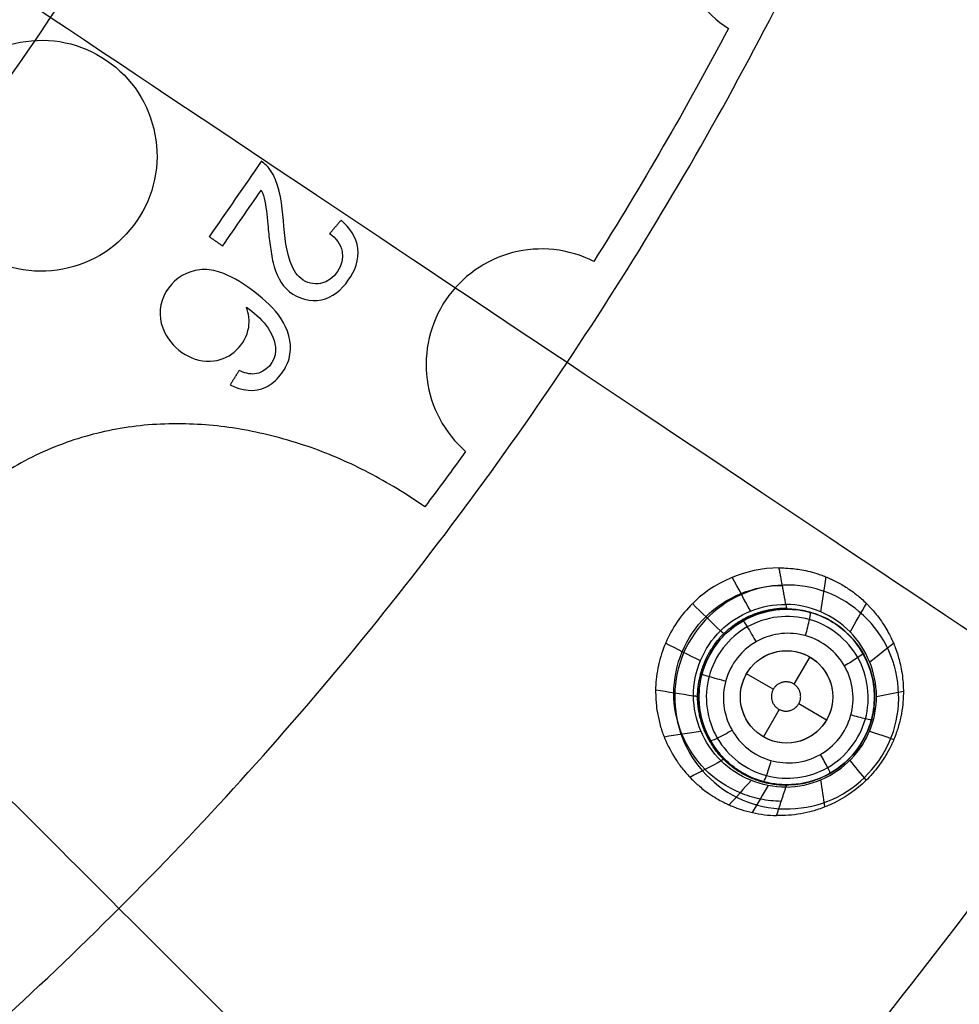
# Model space of a CAD drawing. Units: millimetres. Extents: x -51 to 465, y -125 to 125.
# Drawn here: x 393 to 413, y -57 to -36 of the extents above; entities that cross this region are included whole.
import ezdxf

# ---------------------------------------------------------------- set-up
doc = ezdxf.new("R2010")
doc.units = ezdxf.units.MM
doc.layers.add('Default', color=18, linetype='Continuous', true_color=0x000000)

# ---------------------------------------------------------------- blocks, each defined once
blk = doc.blocks.new('id109')
at = {"layer": 'Default', "color": 252, "true_color": 0x909090}
for p, q in [((408.921, -48.74, 619.294), (408.921, -48.74, 618.167)), ((410.05, -49.665, 617.991), (409.709, -50.256, 617.991)), ((409.262, -50.365, 617.991), (408.684, -50.031, 617.991)), ((411.344, -49.902, 619.632), (411.344, -49.902, 618.327)), ((410.416, -51.031, 617.991), (409.812, -50.682, 617.991)), ((409.392, -50.803, 617.991), (409.05, -51.397, 617.991)), ((407.76, -51.163, 619.353), (407.76, -51.163, 618.195)), ((410.183, -52.325, 619.694), (410.183, -52.325, 618.358))]:
    blk.add_line(p, q, dxfattribs=at)
at = {"layer": 'Default', "color": 253, "true_color": 0xb4b4b4}
blk.add_circle((340, 0, 644.959), 110.506, dxfattribs=at)
at = {"layer": 'Default', "color": 252, "true_color": 0x909090, "extrusion": (0, 0, -1)}
blk.add_circle((-409.552, -50.533, -618.945), 1.9, dxfattribs=at)
at = {"layer": 'Default', "color": 252, "true_color": 0x909090}
blk.add_circle((409.55, -50.531, 617.991), 1, dxfattribs=at)
at = {"layer": 'Default', "color": 253, "true_color": 0xb4b4b4}
blk.add_arc((340, 0, 646.414), 119.175, 180, 360, dxfattribs=at)
at = {"layer": 'Default', "color": 252, "true_color": 0x909090, "extrusion": (-0.00224, 0.001293, -0.999997)}
for start, end in [(207.84042, 209.99989), (209.99995, 212.15941)]:
    blk.add_arc((-338.587, 0.816, -630.407), 77.232, start, end, dxfattribs=at)
at = {"layer": 'Default', "color": 252, "true_color": 0x909090, "extrusion": (-0.822721, 0.568442, -0.001777)}
blk.add_arc((-193.271, 2574.024, -350.851), 1945.472, 269.96941, 270.027813, dxfattribs=at)
at = {"layer": 'Default', "color": 252, "true_color": 0x909090, "extrusion": (0.822722, -0.568443, -3.76263e-06)}
blk.add_arc((193.271, 2574.544, 350.084), 1945.355, 269.972186, 270.015518, dxfattribs=at)
at = {"layer": 'Default', "color": 252, "true_color": 0x909090, "extrusion": (6.34612e-06, -4.77285e-06, -1)}
blk.add_arc((-340.016, -0.012, -629.445), 77.215, 215.84055, 216.945, dxfattribs=at)
at = {"layer": 'Default', "color": 252, "true_color": 0x909090, "extrusion": (0.99862, 0.003436, 0.052407)}
blk.add_arc((-55.841, 597.331, 441.287), 2, 360, 12.8339, dxfattribs=at)
at = {"layer": 'Default', "color": 252, "true_color": 0x909090}
for points, knots in [([(410.466, -31.608, 629.448), (409.891, -31.412, 629.424), (408.611, -31.457, 629.379), (407.204, -32.778, 629.352), (407.03, -34.702, 629.379), (407.781, -35.736, 629.424), (408.291, -36.067, 629.448)], [-7.639495, -7.639495, -7.639495, -7.639495, -5.729609, -3.819723, -1.909837, 0, 0, 0, 0]), ([(398.332, -40.369, 629.209), (398.338, -40.433, 629.21), (398.345, -40.498, 629.212), (398.359, -40.626, 629.215), (398.367, -40.691, 629.216), (398.393, -40.883, 629.221), (398.412, -41.011, 629.224), (398.443, -41.136, 629.228)], [-0.7765199, -0.7765199, -0.7765199, -0.7765199, -0.5822376, -0.5822376, -0.3879457, -0.3879457, 0, 0, 0, 0]), ([(405.381, -41.108, 629.448), (404.839, -40.833, 629.424), (403.565, -40.699, 629.379), (401.988, -41.812, 629.352), (401.548, -43.693, 629.379), (402.148, -44.821, 629.424), (402.607, -45.221, 629.448)], [-7.639469, -7.639469, -7.639469, -7.639469, -5.729639, -3.819759, -1.90988, 0, 0, 0, 0]), ([(397.512, -43.779, 629.258), (397.749, -43.911, 629.268), (398.198, -43.958, 629.282), (398.615, -43.582, 629.286), (398.887, -43.1, 629.284), (398.739, -42.384, 629.264), (398.135, -41.824, 629.233), (397.587, -41.436, 629.209), (397.064, -41.261, 629.19), (396.514, -41.316, 629.175), (395.963, -41.811, 629.169), (395.971, -42.398, 629.182), (396.093, -42.642, 629.191)], [-6.771929, -6.771929, -6.771929, -6.771929, -5.925438, -5.502192, -5.078946, -4.232455, -3.385964, -2.539473, -2.116228, -1.692982, -0.846491, 0, 0, 0, 0]), ([(401.723, -46.419, 629.448), (401.325, -46.139, 629.429), (400.507, -45.646, 629.391), (399.295, -45.112, 629.342), (397.883, -44.728, 629.29), (396.797, -44.611, 629.256), (395.824, -44.628, 629.228), (394.9, -44.741, 629.204), (394.026, -44.978, 629.185), (393.135, -45.374, 629.17), (392.344, -45.841, 629.159), (391.478, -46.588, 629.154), (390.814, -47.522, 629.159), (390.422, -48.354, 629.169), (390.112, -49.28, 629.185), (389.958, -50.176, 629.204), (389.933, -51.108, 629.227), (390.009, -52.077, 629.255), (390.231, -53.151, 629.29), (390.754, -54.526, 629.341), (391.408, -55.689, 629.391), (391.982, -56.457, 629.429), (392.3, -56.826, 629.448)], [-22.381851, -22.381851, -22.381851, -22.381851, -20.982986, -19.58412, -18.185254, -16.786389, -16.086956, -15.387523, -13.988657, -13.289224, -12.589791, -11.190926, -9.79206, -9.092627, -8.393194, -6.994329, -6.294896, -5.595463, -4.196597, -2.797731, -1.398866, 0, 0, 0, 0]), ([(409.388, -47.739, 622.333), (408.658, -47.741, 622.264), (407.778, -48.133, 622.212), (407.133, -48.954, 622.207), (406.897, -49.416, 622.215), (406.775, -49.819, 622.23), (406.726, -50.161, 622.247), (406.71, -50.38, 622.26), (406.732, -50.742, 622.287), (406.758, -50.902, 622.304), (406.82, -51.182, 622.336), (406.935, -51.503, 622.368), (407.099, -51.817, 622.404), (407.297, -52.094, 622.444), (407.483, -52.301, 622.479), (407.599, -52.411, 622.501), (407.747, -52.533, 622.53), (407.858, -52.617, 622.552), (408.047, -52.738, 622.587), (408.172, -52.805, 622.609), (408.279, -52.857, 622.627), (408.3, -52.867, 622.631), (408.447, -52.927, 622.652), (408.602, -52.981, 622.674), (408.9, -53.064, 622.716), (409.158, -53.095, 622.751), (409.332, -53.099, 622.774)], [-8.471254, -8.471254, -8.471254, -8.471254, -6.353441, -5.823987, -5.294534, -4.765081, -4.500354, -4.235627, -3.9709, -3.706174, -3.441447, -3.17672, -2.647267, -2.38254, -2.117814, -1.853087, -1.720724, -1.58836, -1.455997, -1.323633, -1.19127, -1.058907, -0.926543, -0.79418, -0.529453, 0, 0, 0, 0]), ([(409.388, -47.739, 622.333), (409.403, -47.739, 622.335), (409.469, -47.739, 622.342), (409.678, -47.749, 622.366), (409.939, -47.788, 622.398), (410.17, -47.851, 622.429), (410.304, -47.896, 622.447), (410.433, -47.947, 622.465), (410.476, -47.965, 622.471), (410.562, -48.004, 622.484), (410.696, -48.072, 622.504), (410.887, -48.185, 622.533), (411.066, -48.319, 622.562), (411.194, -48.429, 622.584), (411.306, -48.538, 622.604), (411.336, -48.569, 622.61), (411.419, -48.659, 622.629), (411.512, -48.771, 622.652), (411.671, -48.99, 622.695), (411.775, -49.18, 622.73), (411.84, -49.316, 622.753), (411.882, -49.416, 622.768), (411.877, -49.404, 622.766), (411.906, -49.478, 622.777), (411.961, -49.631, 622.797), (412.031, -49.896, 622.83), (412.064, -50.149, 622.859), (412.075, -50.299, 622.875), (412.077, -50.451, 622.891), (412.075, -50.494, 622.896), (412.071, -50.59, 622.905), (412.059, -50.74, 622.92), (412.025, -50.961, 622.941), (411.967, -51.181, 622.961), (411.914, -51.339, 622.975), (411.851, -51.497, 622.988), (411.851, -51.496, 622.987), (411.808, -51.59, 622.991), (411.728, -51.746, 622.992), (411.563, -52.013, 622.99), (411.159, -52.48, 622.975), (410.741, -52.746, 622.948), (410.516, -52.856, 622.93), (410.409, -52.901, 622.921), (410.388, -52.91, 622.919), (410.235, -52.966, 622.901), (410.075, -53.015, 622.882), (409.767, -53.085, 622.841), (409.506, -53.104, 622.803), (409.332, -53.099, 622.774)], [0, 0, 0, 0, 0.268383, 0.536767, 0.80515, 0.939342, 1.006438, 1.073533, 1.140629, 1.207725, 1.341917, 1.6103, 1.878684, 2.012875, 2.147067, 2.281259, 2.41545, 2.549642, 2.683834, 2.952217, 3.086409, 3.2206, 3.354792, 3.488984, 3.757367, 4.02575, 4.159942, 4.227038, 4.294134, 4.36123, 4.428325, 4.562517, 4.830901, 5.099284, 5.233476, 5.367667, 5.501859, 5.636051, 5.904434, 6.172817, 6.441201, 6.977967, 7.246351, 7.380542, 7.514734, 7.648926, 7.783117, 8.051501, 8.588268, 8.588268, 8.588268, 8.588268]), ([(409.434, -52.791, 621.427), (409.281, -52.79, 621.416), (408.976, -52.757, 621.393), (408.391, -52.575, 621.342), (407.744, -52.143, 621.277), (407.231, -51.363, 621.207), (407.048, -50.446, 621.155), (407.238, -49.53, 621.126), (407.758, -48.751, 621.124), (408.542, -48.239, 621.148), (409.153, -48.119, 621.18), (409.459, -48.12, 621.199)], [0.0103909, 0.0103909, 0.0103909, 0.0103909, 0.0716291, 0.1328673, 0.2553436, 0.37782, 0.5002964, 0.6227728, 0.7452491, 0.8677255, 0.9902019, 0.9902019, 0.9902019, 0.9902019]), ([(409.536, -52.483, 620.08), (409.013, -52.486, 620.061), (407.979, -52.065, 620.013), (407.318, -50.508, 619.96), (407.965, -48.943, 619.948), (409.016, -48.522, 619.968), (409.534, -48.529, 619.983)], [0, 0, 0, 0, 1.669188, 3.338377, 5.007565, 6.676752, 6.676752, 6.676752, 6.676752]), ([(408.61, -48.882, 618.157), (408.51, -48.939, 618.155), (408.228, -49.137, 618.149), (407.848, -49.597, 618.147), (407.659, -50.171, 618.157), (407.645, -50.659, 618.173), (407.687, -50.927, 618.183), (407.744, -51.12, 618.193), (407.779, -51.217, 618.197), (407.825, -51.332, 618.204), (407.951, -51.577, 618.219), (408.2, -51.894, 618.242), (408.541, -52.159, 618.268), (408.853, -52.304, 618.289), (409.127, -52.394, 618.306), (409.466, -52.444, 618.325), (409.832, -52.421, 618.343), (410.19, -52.34, 618.359), (410.701, -52.095, 618.376), (411.152, -51.624, 618.38), (411.383, -51.12, 618.374), (411.456, -50.684, 618.362), (411.454, -50.4, 618.351), (411.42, -50.175, 618.341), (411.387, -50.028, 618.334), (411.277, -49.682, 618.315), (410.995, -49.233, 618.284), (410.507, -48.872, 618.247), (410.169, -48.725, 618.226), (409.858, -48.649, 618.208), (409.657, -48.634, 618.198), (409.539, -48.632, 618.192), (409.405, -48.636, 618.186), (409.201, -48.659, 618.177), (409.03, -48.702, 618.17), (408.921, -48.74, 618.167)], [0.356449, 0.356449, 0.356449, 0.356449, 0.715235, 1.43047, 2.145706, 2.503323, 2.860941, 2.959286, 3.057631, 3.25432, 3.6477, 4.041079, 4.434459, 4.623102, 4.811745, 5.189032, 5.566318, 5.943605, 6.600873, 7.25814, 7.915408, 8.244042, 8.572676, 8.748708, 8.924741, 9.276806, 9.980936, 10.317741, 10.654546, 10.991351, 11.328155, 11.417894, 11.507633, 11.687111, 12.046067, 12.046067, 12.046067, 12.046067]), ([(409.559, -52.433, 619.637), (409.526, -52.433, 619.633), (409.414, -52.432, 619.62), (409.112, -52.394, 619.583), (408.756, -52.271, 619.536), (408.453, -52.094, 619.492), (408.189, -51.866, 619.448), (408.068, -51.723, 619.425), (407.898, -51.488, 619.391), (407.759, -51.198, 619.355), (407.669, -50.844, 619.32), (407.642, -50.551, 619.296), (407.674, -50.169, 619.273), (407.814, -49.703, 619.255), (408.174, -49.138, 619.252), (408.648, -48.841, 619.275), (408.922, -48.744, 619.294)], [-6.105587, -6.105587, -6.105587, -6.105587, -5.723988, -5.342389, -4.96079, -4.76999, -4.57919, -4.388391, -4.197591, -3.815992, -3.434393, -3.052794, -2.671194, -2.289595, -1.526397, -0.654836, -0.654836, -0.654836, -0.654836]), ([(409.565, -48.633, 619.349), (409.696, -48.633, 619.362), (409.988, -48.656, 619.395), (410.494, -48.857, 619.462), (411.069, -49.3, 619.554), (411.326, -49.78, 619.618), (411.438, -50.244, 619.668), (411.461, -50.51, 619.692), (411.432, -50.888, 619.718), (411.298, -51.345, 619.738), (410.833, -52.09, 619.743), (410.082, -52.431, 619.693), (409.559, -52.433, 619.637)], [0, 0, 0, 0, 0.761331, 1.141997, 1.522663, 2.283994, 2.66466, 3.045326, 3.425991, 3.806657, 4.567989, 6.090651, 6.090651, 6.090651, 6.090651]), ([(408.889, -49.339, 617.658), (408.794, -49.394, 617.655), (408.555, -49.569, 617.648), (408.273, -49.965, 617.648), (408.147, -50.513, 617.665), (408.241, -51.065, 617.697), (408.538, -51.54, 617.739), (408.993, -51.866, 617.785), (409.539, -51.994, 617.829), (410.093, -51.904, 617.864), (410.571, -51.607, 617.883), (410.898, -51.15, 617.882), (411.024, -50.602, 617.863), (410.931, -50.049, 617.828), (410.634, -49.574, 617.784), (410.18, -49.249, 617.737), (409.644, -49.122, 617.696), (409.284, -49.176, 617.676), (409.119, -49.234, 617.668)], [-8.73232, -8.73232, -8.73232, -8.73232, -8.397643, -7.835829, -7.274015, -6.712201, -6.150386, -5.588572, -5.026758, -4.464944, -3.90313, -3.341316, -2.779502, -2.217688, -1.655877, -1.094133, -0.533723, 0, 0, 0, 0])]:
    blk.add_open_spline(points, degree=3, knots=knots, dxfattribs=at)
for points, degree in [([(395.901, -39.213, 629.114), (396.004, -38.568, 629.103), (395.673, -37.193, 629.067), (393.868, -36.085, 628.995), (391.804, -36.578, 628.948), (390.695, -38.389, 628.954), (391.19, -40.447, 629.009), (392.995, -41.556, 629.08), (395.058, -41.065, 629.127), (395.798, -39.859, 629.124), (395.901, -39.213, 629.114)], 3), ([(398.373, -39.121, 629.184), (398.324, -39.05, 629.181), (398.26, -38.988, 629.178), (398.187, -38.941, 629.175)], 3), ([(398.81, -41.108, 629.238), (398.698, -40.782, 629.228), (398.673, -40.1, 629.213), (398.57, -39.405, 629.196), (398.373, -39.121, 629.184)], 3), ([(398.263, -39.804, 629.195), (398.302, -39.99, 629.2), (398.314, -40.18, 629.204), (398.332, -40.369, 629.209)], 3), ([(399.912, -40.217, 629.253), (399.788, -40.362, 629.253), (399.665, -40.506, 629.252)], 2), ([(400.277, -40.825, 629.277), (400.249, -40.582, 629.271), (400.098, -40.373, 629.262), (399.912, -40.217, 629.253)], 3), ([(397.06, -40.572, 629.175), (397.205, -40.673, 629.181), (397.351, -40.773, 629.188)], 2), ([(399.665, -40.506, 629.252), (399.797, -40.6, 629.258), (399.907, -40.731, 629.264), (399.937, -40.891, 629.268)], 3), ([(398.443, -41.136, 629.228), (398.501, -41.375, 629.235), (398.715, -41.845, 629.251), (399.519, -42.058, 629.28), (400.125, -41.551, 629.288), (400.305, -41.072, 629.283), (400.277, -40.825, 629.277)], 3), ([(399.937, -40.891, 629.268), (399.991, -41.193, 629.276), (399.771, -41.52, 629.276), (399.47, -41.583, 629.269)], 3), ([(399.47, -41.583, 629.269), (399.322, -41.612, 629.265), (399.007, -41.53, 629.253), (398.859, -41.25, 629.243), (398.81, -41.108, 629.238)], 3), ([(397.865, -42.097, 629.231), (398.021, -42.214, 629.238), (398.324, -42.463, 629.253), (398.495, -42.837, 629.266), (398.494, -43.034, 629.271)], 3), ([(397.16, -43.262, 629.236), (397.534, -43.215, 629.246), (397.85, -42.909, 629.248), (397.913, -42.537, 629.242)], 3), ([(396.093, -42.642, 629.191), (396.292, -43.036, 629.206), (396.721, -43.317, 629.224), (397.16, -43.262, 629.236)], 3), ([(398.494, -43.034, 629.271), (398.494, -43.284, 629.276), (398.291, -43.513, 629.275), (398.043, -43.543, 629.268)], 3), ([(397.707, -43.467, 629.257), (397.609, -43.623, 629.257), (397.512, -43.779, 629.258)], 2), ([(398.043, -43.543, 629.268), (397.927, -43.556, 629.265), (397.813, -43.514, 629.261), (397.707, -43.467, 629.257)], 3), ([(409.534, -48.529, 619.983), (409.461, -48.134, 621.158), (409.388, -47.739, 622.333)], 2), ([(410.292, -48.693, 620.003), (410.33, -48.44, 620.823), (410.367, -48.188, 621.642), (410.405, -47.936, 622.461)], 3), ([(408.769, -48.672, 619.964), (408.637, -48.429, 620.727), (408.506, -48.186, 621.49), (408.374, -47.943, 622.253)], 3), ([(408.118, -49.101, 619.954), (407.915, -48.905, 620.707), (407.713, -48.709, 621.46), (407.511, -48.513, 622.213)], 3), ([(409.536, -52.483, 620.08), (410.071, -52.479, 620.1), (411.103, -52.011, 620.13), (411.697, -50.516, 620.109), (411.075, -48.977, 620.035), (410.054, -48.538, 619.991), (409.534, -48.529, 619.983)], 3), ([(410.928, -49.129, 620.035), (411.044, -48.922, 620.89), (411.159, -48.714, 621.744), (411.275, -48.507, 622.598)], 3), ([(408.7, -49.017, 617.79), (409.101, -48.789, 617.803), (410.093, -48.673, 617.854), (411.254, -49.591, 617.965), (411.435, -51.055, 618.046), (410.532, -52.222, 618.042), (409.068, -52.417, 617.957), (407.887, -51.52, 617.846), (407.684, -50.038, 617.774), (408.298, -49.244, 617.776), (408.7, -49.017, 617.79)], 3), ([(408.921, -48.74, 618.167), (408.813, -48.778, 618.163), (408.709, -48.826, 618.16), (408.61, -48.882, 618.157)], 3), ([(408.922, -48.744, 619.294), (409.129, -48.67, 619.309), (409.347, -48.631, 619.327), (409.565, -48.633, 619.349)], 3), ([(407.684, -49.75, 619.955), (407.433, -49.624, 620.709), (407.183, -49.497, 621.462), (406.932, -49.371, 622.215)], 3), ([(409.119, -49.234, 617.668), (409.039, -49.262, 617.664), (408.962, -49.297, 617.661), (408.889, -49.339, 617.658)], 3), ([(411.349, -49.771, 620.071), (411.52, -49.638, 620.968), (411.692, -49.504, 621.864), (411.863, -49.371, 622.761)], 3), ([(410.256, -51.239, 617.841), (410.441, -51.054, 617.844), (410.658, -50.529, 617.833), (410.333, -49.747, 617.771), (409.551, -49.423, 617.704), (408.767, -49.746, 617.669), (408.441, -50.532, 617.684), (408.767, -51.314, 617.742), (409.547, -51.639, 617.811), (410.071, -51.424, 617.837), (410.256, -51.239, 617.841)], 3), ([(407.536, -50.516, 619.967), (407.263, -50.471, 620.732), (406.99, -50.427, 621.496), (406.717, -50.382, 622.261)], 3), ([(411.494, -50.522, 620.101), (411.688, -50.483, 621.029), (411.882, -50.445, 621.958), (412.076, -50.406, 622.886)], 3), ([(407.696, -51.278, 619.988), (407.431, -51.318, 620.778), (407.166, -51.359, 621.568), (406.901, -51.399, 622.358)], 3), ([(411.343, -51.27, 620.119), (411.519, -51.331, 621.074), (411.694, -51.391, 622.029), (411.87, -51.451, 622.984)], 3), ([(408.134, -51.917, 620.017), (407.91, -52.036, 620.836), (407.685, -52.154, 621.655), (407.46, -52.272, 622.474)], 3), ([(410.919, -51.904, 620.121), (411.036, -52.049, 621.073), (411.152, -52.193, 622.026), (411.268, -52.337, 622.978)], 3), ([(408.781, -52.339, 620.049), (408.624, -52.516, 620.91), (408.467, -52.693, 621.771), (408.309, -52.87, 622.632)], 3), ([(410.285, -52.33, 620.106), (410.314, -52.525, 621.043), (410.343, -52.72, 621.98), (410.372, -52.916, 622.917)], 3), ([(409.152, -52.448, 620.065), (409.037, -52.643, 620.945), (408.923, -52.839, 621.824), (408.808, -53.034, 622.703)], 3), ([(409.332, -53.099, 622.774), (409.434, -52.791, 621.427), (409.536, -52.483, 620.08)], 2)]:
    blk.add_open_spline(points, degree=degree, dxfattribs=at)
at = {"layer": 'Default', "color": 252, "true_color": 0x909090, "extrusion": (0.029334, -0.020567, -0.999358)}
blk.add_open_spline([(398.187, -39.563, 629.188), (398.221, -39.641, 629.19), (398.246, -39.721, 629.193), (398.263, -39.804, 629.195)], degree=3, dxfattribs=at)
at = {"layer": 'Default', "color": 252, "true_color": 0x909090, "extrusion": (0.02931, -0.021785, -0.999333)}
blk.add_open_spline([(397.913, -42.537, 629.242), (397.935, -42.389, 629.24), (397.919, -42.237, 629.236), (397.865, -42.097, 629.231)], degree=3, dxfattribs=at)
at = {"layer": 'Default', "color": 252, "true_color": 0x909090, "extrusion": (0.998769, -0.006562, 0.049161)}
blk.add_open_spline([(409.534, -48.529, 619.983), (409.544, -48.597, 619.78), (409.554, -48.633, 619.563), (409.565, -48.633, 619.349)], degree=3, dxfattribs=at)
at = {"layer": 'Default', "color": 252, "true_color": 0x909090}
for points, weights, degree, knots in [([(409.547, -52.445, 619.859), (409.036, -52.446, 619.822), (408.54, -52.238, 619.777), (407.826, -51.52, 619.694), (407.622, -51.017, 619.657), (407.625, -50.019, 619.612), (407.836, -49.515, 619.602), (408.542, -48.813, 619.615), (409.047, -48.605, 619.636), (409.549, -48.607, 619.669)], [0.99686751523, 0.996408226867, 0.995660984974, 0.994068140205, 0.993239531871, 0.992120910628, 0.991859175902, 0.992173553179, 0.99280895799, 0.99348615879], 3, [0, 0, 0, 0, 0.25, 0.25, 0.5, 0.5, 0.75, 0.75, 0.9999999, 0.9999999, 0.9999999, 0.9999999]), ([(409.281, -50.336, 617.991), (409.467, -50.08, 617.991), (409.724, -50.266, 617.991), (409.98, -50.452, 617.991), (409.794, -50.708, 617.991), (409.608, -50.965, 617.991), (409.352, -50.778, 617.991), (409.095, -50.592, 617.991), (409.281, -50.336, 617.991)], [1, 0.707106781187, 1, 0.707106781187, 1, 0.707106781187, 1, 0.707106781187, 1], 2, [-2.53461, -2.53461, -2.53461, -1.900957, -1.900957, -1.267305, -1.267305, -0.633652, -0.633652, 0, 0, 0])]:
    blk.add_rational_spline(points, weights, degree=degree, knots=knots, dxfattribs=at)
at = {"layer": 'Default', "color": 252, "true_color": 0x909090, "extrusion": (-0.961878, 0.262856, -0.075479)}
blk.add_open_spline([(410.053, -48.7, 618.219), (410.063, -48.699, 618.101), (410.054, -48.811, 617.815), (409.985, -49.092, 617.714), (409.954, -49.205, 617.72)], degree=3, knots=[-0.000461, -0.000461, -0.000461, -0.000461, 0.503155, 1.000254, 1.000254, 1.000254, 1.000254], dxfattribs=at)
at = {"layer": 'Default', "color": 252, "true_color": 0x909090, "extrusion": (-0.867971, -0.495592, -0.031854)}
blk.add_open_spline([(408.61, -48.883, 618.157), (408.611, -48.877, 618.036), (408.678, -48.974, 617.741), (408.83, -49.235, 617.647), (408.889, -49.339, 617.658)], degree=3, knots=[-0.000299, -0.000299, -0.000299, -0.000299, 0.503155, 1.000254, 1.000254, 1.000254, 1.000254], dxfattribs=at)
at = {"layer": 'Default', "color": 252, "true_color": 0x909090, "extrusion": (0.709718, 0.704423, 0.009446)}
blk.add_rational_spline([(408.12, -49.099, 619.955), (408.211, -49.186, 619.618), (408.214, -49.184, 619.258)], [0.99999999931, 0.984113927644, 0.99983773229], degree=2, dxfattribs=at)
at = {"layer": 'Default', "color": 252, "true_color": 0x909090, "extrusion": (-0.495797, 0.864954, -0.077712)}
blk.add_open_spline([(411.201, -49.588, 618.307), (411.207, -49.594, 618.193), (411.13, -49.663, 617.92), (410.9, -49.804, 617.811), (410.802, -49.861, 617.809)], degree=3, knots=[0.0004769, 0.0004769, 0.0004769, 0.0004769, 0.5031548, 1.0002543, 1.0002543, 1.0002543, 1.0002543], dxfattribs=at)
at = {"layer": 'Default', "color": 252, "true_color": 0x909090, "extrusion": (0.262048, 0.964664, -0.02747)}
blk.add_open_spline([(407.719, -50.034, 618.156), (407.714, -50.037, 618.034), (407.825, -50.075, 617.738), (408.117, -50.157, 617.644), (408.232, -50.188, 617.656)], degree=3, knots=[-0.001658, -0.001658, -0.001658, -0.001658, 0.503155, 1.000254, 1.000254, 1.000254, 1.000254], dxfattribs=at)
at = {"layer": 'Default', "color": 252, "true_color": 0x909090, "extrusion": (0.001339, 0.999391, -0.034879)}
blk.add_rational_spline([(407.536, -50.506, 619.967), (407.652, -50.518, 619.641), (407.652, -50.53, 619.296)], [0.999999999836, 0.985364513365, 0.999991215266], degree=2, dxfattribs=at)
at = {"layer": 'Default', "color": 252, "true_color": 0x909090, "extrusion": (0.261599, 0.964665, -0.031436)}
blk.add_open_spline([(411.386, -51.03, 618.371), (411.387, -51.034, 618.258), (411.293, -51.017, 617.995), (411.047, -50.954, 617.881), (410.939, -50.925, 617.874)], degree=3, knots=[0.0015259, 0.0015259, 0.0015259, 0.0015259, 0.5031548, 1.0002543, 1.0002543, 1.0002543, 1.0002543], dxfattribs=at)
at = {"layer": 'Default', "color": 252, "true_color": 0x909090, "extrusion": (0.495279, -0.865637, 0.073293)}
blk.add_open_spline([(407.903, -51.476, 618.213), (407.904, -51.486, 618.094), (408.011, -51.448, 617.807), (408.267, -51.311, 617.707), (408.369, -51.252, 617.714)], degree=3, knots=[-0.000676, -0.000676, -0.000676, -0.000676, 0.503155, 1.000254, 1.000254, 1.000254, 1.000254], dxfattribs=at)
at = {"layer": 'Default', "color": 252, "true_color": 0x909090, "extrusion": (-0.706438, 0.705109, -0.061377)}
blk.add_rational_spline([(408.128, -51.911, 620.016), (408.197, -51.865, 619.74), (408.21, -51.877, 619.451)], [1.00000000021, 0.989728930024, 0.999999937272], degree=2, dxfattribs=at)
at = {"layer": 'Default', "color": 252, "true_color": 0x909090, "extrusion": (0.961546, -0.262927, 0.079368)}
blk.add_open_spline([(409.051, -52.365, 618.301), (409.059, -52.371, 618.186), (409.107, -52.277, 617.912), (409.187, -52.019, 617.804), (409.217, -51.908, 617.803)], degree=3, knots=[0.000248, 0.000248, 0.000248, 0.000248, 0.503155, 1.000254, 1.000254, 1.000254, 1.000254], dxfattribs=at)
at = {"layer": 'Default', "color": 252, "true_color": 0x909090, "extrusion": (0.867829, 0.495536, 0.036287)}
blk.add_open_spline([(410.494, -52.183, 618.368), (410.499, -52.183, 618.256), (410.46, -52.095, 617.992), (410.337, -51.871, 617.878), (410.282, -51.775, 617.871)], degree=3, knots=[0.0005486, 0.0005486, 0.0005486, 0.0005486, 0.5031548, 1.0002543, 1.0002543, 1.0002543, 1.0002543], dxfattribs=at)
blk = doc.blocks.new('shell')
at = {"layer": 'Default', "color": 8, "true_color": 0x787878, "extrusion": (0, 0, -1)}
for centre, radius in [((-340, 0, -638.844), 124.984), ((-340, 0, -646.246), 119.524), ((-340, 0, -626.383), 117.424)]:
    blk.add_circle(centre, radius, dxfattribs=at)
at = {"layer": 'Default', "color": 8, "true_color": 0x787878}
blk.add_circle((340, 0, 646.346), 119.624, dxfattribs=at)
blk.add_arc((340, 0, 646.343), 119.649, 270, 90, dxfattribs=at)
for points in [[(340, -124.913, 640.685), (348.175, -124.913, 640.685), (364.526, -123.303, 640.685), (388.11, -116.149, 640.685), (409.846, -104.531, 640.685), (428.896, -88.896, 640.685), (444.531, -69.846, 640.685), (456.149, -48.11, 640.685), (463.303, -24.526, 640.685), (465.719, 0, 640.685), (463.303, 24.526, 640.685), (456.149, 48.11, 640.685), (444.531, 69.846, 640.685), (428.896, 88.896, 640.685), (409.846, 104.531, 640.685), (388.11, 116.149, 640.685), (364.526, 123.303, 640.685), (340, 125.719, 640.685), (315.474, 123.303, 640.685), (291.89, 116.149, 640.685), (270.154, 104.531, 640.685), (251.104, 88.896, 640.685), (235.469, 69.846, 640.685), (223.851, 48.11, 640.685), (216.697, 24.526, 640.685), (214.281, 0, 640.685), (216.697, -24.526, 640.685), (223.851, -48.11, 640.685), (235.469, -69.846, 640.685), (251.104, -88.896, 640.685), (270.154, -104.531, 640.685), (291.89, -116.149, 640.685), (315.474, -123.303, 640.685), (331.825, -124.913, 640.685), (340, -124.913, 640.685)], [(340, -124.719, 641.9), (348.163, -124.719, 641.9), (364.488, -123.111, 641.9), (388.036, -115.968, 641.9), (409.737, -104.369, 641.9), (428.758, -88.758, 641.9), (444.369, -69.737, 641.9), (455.968, -48.036, 641.9), (463.111, -24.488, 641.9), (465.523, 0, 641.9), (463.111, 24.488, 641.9), (455.968, 48.036, 641.9), (444.369, 69.737, 641.9), (428.758, 88.758, 641.9), (409.737, 104.369, 641.9), (388.036, 115.968, 641.9), (364.488, 123.111, 641.9), (340, 125.523, 641.9), (315.512, 123.111, 641.9), (291.964, 115.968, 641.9), (270.263, 104.369, 641.9), (251.242, 88.758, 641.9), (235.631, 69.737, 641.9), (224.032, 48.036, 641.9), (216.889, 24.488, 641.9), (214.477, 0, 641.9), (216.889, -24.488, 641.9), (224.032, -48.036, 641.9), (235.631, -69.737, 641.9), (251.242, -88.758, 641.9), (270.263, -104.369, 641.9), (291.964, -115.968, 641.9), (315.512, -123.111, 641.9), (331.837, -124.719, 641.9), (340, -124.719, 641.9)], [(340, -124.592, 635.909), (348.154, -124.592, 635.909), (364.463, -122.986, 635.909), (387.987, -115.85, 635.909), (409.666, -104.263, 635.909), (428.668, -88.668, 635.909), (444.263, -69.666, 635.909), (455.85, -47.987, 635.909), (462.986, -24.463, 635.909), (465.396, 0, 635.909), (462.986, 24.463, 635.909), (455.85, 47.987, 635.909), (444.263, 69.666, 635.909), (428.668, 88.668, 635.909), (409.666, 104.263, 635.909), (387.987, 115.85, 635.909), (364.463, 122.986, 635.909), (340, 125.396, 635.909), (315.537, 122.986, 635.909), (292.013, 115.85, 635.909), (270.334, 104.263, 635.909), (251.332, 88.668, 635.909), (235.737, 69.666, 635.909), (224.15, 47.987, 635.909), (217.014, 24.463, 635.909), (214.604, 0, 635.909), (217.014, -24.463, 635.909), (224.15, -47.987, 635.909), (235.737, -69.666, 635.909), (251.332, -88.668, 635.909), (270.334, -104.263, 635.909), (292.013, -115.85, 635.909), (315.537, -122.986, 635.909), (331.846, -124.592, 635.909), (340, -124.592, 635.909)], [(340, -124.312, 643.098), (348.136, -124.312, 643.098), (364.408, -122.71, 643.098), (387.879, -115.59, 643.098), (409.509, -104.028, 643.098), (428.469, -88.469, 643.098), (444.028, -69.509, 643.098), (455.59, -47.879, 643.098), (462.71, -24.408, 643.098), (465.114, 0, 643.098), (462.71, 24.408, 643.098), (455.59, 47.879, 643.098), (444.028, 69.509, 643.098), (428.469, 88.469, 643.098), (409.509, 104.028, 643.098), (387.879, 115.59, 643.098), (364.408, 122.71, 643.098), (340, 125.114, 643.098), (315.592, 122.71, 643.098), (292.121, 115.59, 643.098), (270.491, 104.028, 643.098), (251.531, 88.469, 643.098), (235.972, 69.509, 643.098), (224.41, 47.879, 643.098), (217.29, 24.408, 643.098), (214.886, 0, 643.098), (217.29, -24.408, 643.098), (224.41, -47.879, 643.098), (235.972, -69.509, 643.098), (251.531, -88.469, 643.098), (270.491, -104.028, 643.098), (292.121, -115.59, 643.098), (315.592, -122.71, 643.098), (331.864, -124.312, 643.098), (340, -124.312, 643.098)], [(340, -124.049, 634), (348.119, -124.049, 634), (364.357, -122.45, 634), (387.778, -115.346, 634), (409.362, -103.808, 634), (428.282, -88.282, 634), (443.808, -69.362, 634), (455.346, -47.778, 634), (462.45, -24.357, 634), (464.849, 0, 634), (462.45, 24.357, 634), (455.346, 47.778, 634), (443.808, 69.362, 634), (428.282, 88.282, 634), (409.362, 103.808, 634), (387.778, 115.346, 634), (364.357, 122.45, 634), (340, 124.849, 634), (315.643, 122.45, 634), (292.222, 115.346, 634), (270.638, 103.808, 634), (251.718, 88.282, 634), (236.192, 69.362, 634), (224.654, 47.778, 634), (217.55, 24.357, 634), (215.151, 0, 634), (217.55, -24.357, 634), (224.654, -47.778, 634), (236.192, -69.362, 634), (251.718, -88.282, 634), (270.638, -103.808, 634), (292.222, -115.346, 634), (315.643, -122.45, 634), (331.881, -124.049, 634), (340, -124.049, 634)], [(340, -123.63, 644.176), (348.091, -123.63, 644.176), (364.274, -122.036, 644.176), (387.616, -114.955, 644.176), (409.128, -103.457, 644.176), (427.983, -87.983, 644.176), (443.457, -69.128, 644.176), (454.955, -47.616, 644.176), (462.036, -24.274, 644.176), (464.427, 0, 644.176), (462.036, 24.274, 644.176), (454.955, 47.616, 644.176), (443.457, 69.128, 644.176), (427.983, 87.983, 644.176), (409.128, 103.457, 644.176), (387.616, 114.955, 644.176), (364.274, 122.036, 644.176), (340, 124.427, 644.176), (315.726, 122.036, 644.176), (292.384, 114.955, 644.176), (270.872, 103.457, 644.176), (252.017, 87.983, 644.176), (236.543, 69.128, 644.176), (225.045, 47.616, 644.176), (217.964, 24.274, 644.176), (215.573, 0, 644.176), (217.964, -24.274, 644.176), (225.045, -47.616, 644.176), (236.543, -69.128, 644.176), (252.017, -87.983, 644.176), (270.872, -103.457, 644.176), (292.384, -114.955, 644.176), (315.726, -122.036, 644.176), (331.909, -123.63, 644.176), (340, -123.63, 644.176)], [(340, -123.326, 632.023), (348.072, -123.326, 632.023), (364.215, -121.736, 632.023), (387.499, -114.673, 632.023), (408.958, -103.203, 632.023), (427.767, -87.767, 632.023), (443.203, -68.958, 632.023), (454.673, -47.499, 632.023), (461.736, -24.215, 632.023), (464.121, 0, 632.023), (461.736, 24.215, 632.023), (454.673, 47.499, 632.023), (443.203, 68.958, 632.023), (427.767, 87.767, 632.023), (408.958, 103.203, 632.023), (387.499, 114.673, 632.023), (364.215, 121.736, 632.023), (340, 124.121, 632.023), (315.785, 121.736, 632.023), (292.501, 114.673, 632.023), (271.042, 103.203, 632.023), (252.233, 87.767, 632.023), (236.797, 68.958, 632.023), (225.327, 47.499, 632.023), (218.264, 24.215, 632.023), (215.879, 0, 632.023), (218.264, -24.215, 632.023), (225.327, -47.499, 632.023), (236.797, -68.958, 632.023), (252.233, -87.767, 632.023), (271.042, -103.203, 632.023), (292.501, -114.673, 632.023), (315.785, -121.736, 632.023), (331.928, -123.326, 632.023), (340, -123.326, 632.023)], [(340, -122.632, 645.082), (348.026, -122.632, 645.082), (364.078, -121.051, 645.082), (387.232, -114.027, 645.082), (408.57, -102.622, 645.082), (427.273, -87.273, 645.082), (442.622, -68.57, 645.082), (454.027, -47.232, 645.082), (461.051, -24.078, 645.082), (463.422, 0, 645.082), (461.051, 24.078, 645.082), (454.027, 47.232, 645.082), (442.622, 68.57, 645.082), (427.273, 87.273, 645.082), (408.57, 102.622, 645.082), (387.232, 114.027, 645.082), (364.078, 121.051, 645.082), (340, 123.422, 645.082), (315.922, 121.051, 645.082), (292.768, 114.027, 645.082), (271.43, 102.622, 645.082), (252.727, 87.273, 645.082), (237.378, 68.57, 645.082), (225.973, 47.232, 645.082), (218.949, 24.078, 645.082), (216.578, 0, 645.082), (218.949, -24.078, 645.082), (225.973, -47.232, 645.082), (237.378, -68.57, 645.082), (252.727, -87.273, 645.082), (271.43, -102.622, 645.082), (292.768, -114.027, 645.082), (315.922, -121.051, 645.082), (331.974, -122.632, 645.082), (340, -122.632, 645.082)], [(340, -122.59, 630.409), (348.023, -122.59, 630.409), (364.07, -121.009, 630.409), (387.216, -113.988, 630.409), (408.546, -102.587, 630.409), (427.243, -87.243, 630.409), (442.587, -68.546, 630.409), (453.988, -47.216, 630.409), (461.009, -24.07, 630.409), (463.38, 0, 630.409), (461.009, 24.07, 630.409), (453.988, 47.216, 630.409), (442.587, 68.546, 630.409), (427.243, 87.243, 630.409), (408.546, 102.587, 630.409), (387.216, 113.988, 630.409), (364.07, 121.009, 630.409), (340, 123.38, 630.409), (315.93, 121.009, 630.409), (292.784, 113.988, 630.409), (271.454, 102.587, 630.409), (252.757, 87.243, 630.409), (237.413, 68.546, 630.409), (226.012, 47.216, 630.409), (218.991, 24.07, 630.409), (216.62, 0, 630.409), (218.991, -24.07, 630.409), (226.012, -47.216, 630.409), (237.413, -68.546, 630.409), (252.757, -87.243, 630.409), (271.454, -102.587, 630.409), (292.784, -113.988, 630.409), (315.93, -121.009, 630.409), (331.977, -122.59, 630.409), (340, -122.59, 630.409)], [(340, -121.784, 629.117), (347.971, -121.784, 629.117), (363.912, -120.214, 629.117), (386.905, -113.239, 629.117), (408.096, -101.913, 629.117), (426.67, -86.67, 629.117), (441.913, -68.096, 629.117), (453.239, -46.905, 629.117), (460.214, -23.912, 629.117), (462.569, 0, 629.117), (460.214, 23.912, 629.117), (453.239, 46.905, 629.117), (441.913, 68.096, 629.117), (426.67, 86.67, 629.117), (408.096, 101.913, 629.117), (386.905, 113.239, 629.117), (363.912, 120.214, 629.117), (340, 122.569, 629.117), (316.088, 120.214, 629.117), (293.095, 113.239, 629.117), (271.904, 101.913, 629.117), (253.33, 86.67, 629.117), (238.087, 68.096, 629.117), (226.761, 46.905, 629.117), (219.786, 23.912, 629.117), (217.431, 0, 629.117), (219.786, -23.912, 629.117), (226.761, -46.905, 629.117), (238.087, -68.096, 629.117), (253.33, -86.67, 629.117), (271.904, -101.913, 629.117), (293.095, -113.239, 629.117), (316.088, -120.214, 629.117), (332.029, -121.784, 629.117), (340, -121.784, 629.117)], [(340, -120.772, 628.072), (347.904, -120.772, 628.072), (363.713, -119.214, 628.072), (386.515, -112.298, 628.072), (407.53, -101.065, 628.072), (425.949, -85.949, 628.072), (441.065, -67.53, 628.072), (452.298, -46.515, 628.072), (459.214, -23.713, 628.072), (461.55, 0, 628.072), (459.214, 23.713, 628.072), (452.298, 46.515, 628.072), (441.065, 67.53, 628.072), (425.949, 85.949, 628.072), (407.53, 101.065, 628.072), (386.515, 112.298, 628.072), (363.713, 119.214, 628.072), (340, 121.55, 628.072), (316.287, 119.214, 628.072), (293.485, 112.298, 628.072), (272.47, 101.065, 628.072), (254.051, 85.949, 628.072), (238.935, 67.53, 628.072), (227.702, 46.515, 628.072), (220.786, 23.713, 628.072), (218.45, 0, 628.072), (220.786, -23.713, 628.072), (227.702, -46.515, 628.072), (238.935, -67.53, 628.072), (254.051, -85.949, 628.072), (272.47, -101.065, 628.072), (293.485, -112.298, 628.072), (316.287, -119.214, 628.072), (332.096, -120.772, 628.072), (340, -120.772, 628.072)], [(340, -111.798, 624.903), (332.683, -111.798, 624.903), (318.049, -110.357, 624.903), (296.941, -103.954, 624.903), (277.488, -93.556, 624.903), (260.437, -79.563, 624.903), (246.444, -62.512, 624.903), (236.046, -43.059, 624.903), (229.643, -21.951, 624.903), (227.481, 0, 624.903), (229.643, 21.951, 624.903), (236.046, 43.059, 624.903), (246.444, 62.512, 624.903), (260.437, 79.563, 624.903), (277.488, 93.556, 624.903), (296.941, 103.954, 624.903), (318.049, 110.357, 624.903), (340, 112.519, 624.903), (361.951, 110.357, 624.903), (383.059, 103.954, 624.903), (402.512, 93.556, 624.903), (419.563, 79.563, 624.903), (433.556, 62.512, 624.903), (443.954, 43.059, 624.903), (450.357, 21.951, 624.903), (452.519, 0, 624.903), (450.357, -21.951, 624.903), (443.954, -43.059, 624.903), (433.556, -62.512, 624.903), (419.563, -79.563, 624.903), (402.512, -93.556, 624.903), (383.059, -103.954, 624.903), (361.951, -110.357, 624.903), (347.317, -111.798, 624.903), (340, -111.798, 624.903)], [(340, -107.9, 624.138), (332.938, -107.9, 624.138), (318.814, -106.508, 624.138), (298.442, -100.329, 624.138), (279.668, -90.293, 624.138), (263.212, -76.788, 624.138), (249.707, -60.332, 624.138), (239.671, -41.558, 624.138), (233.492, -21.186, 624.138), (231.405, 0, 624.138), (233.492, 21.186, 624.138), (239.671, 41.558, 624.138), (249.707, 60.332, 624.138), (263.212, 76.788, 624.138), (279.668, 90.293, 624.138), (298.442, 100.329, 624.138), (318.814, 106.508, 624.138), (340, 108.595, 624.138), (361.186, 106.508, 624.138), (381.558, 100.329, 624.138), (400.332, 90.293, 624.138), (416.788, 76.788, 624.138), (430.293, 60.332, 624.138), (440.329, 41.558, 624.138), (446.508, 21.186, 624.138), (448.595, 0, 624.138), (446.508, -21.186, 624.138), (440.329, -41.558, 624.138), (430.293, -60.332, 624.138), (416.788, -76.788, 624.138), (400.332, -90.293, 624.138), (381.558, -100.329, 624.138), (361.186, -106.508, 624.138), (347.062, -107.9, 624.138), (340, -107.9, 624.138)], [(340, -101.553, 623.106), (333.353, -101.553, 623.106), (320.06, -100.244, 623.106), (300.887, -94.428, 623.106), (283.216, -84.983, 623.106), (267.728, -72.272, 623.106), (255.017, -56.784, 623.106), (245.572, -39.113, 623.106), (239.756, -19.94, 623.106), (237.792, 0, 623.106), (239.756, 19.94, 623.106), (245.572, 39.113, 623.106), (255.017, 56.784, 623.106), (267.728, 72.272, 623.106), (283.216, 84.983, 623.106), (300.887, 94.428, 623.106), (320.06, 100.244, 623.106), (340, 102.208, 623.106), (359.94, 100.244, 623.106), (379.113, 94.428, 623.106), (396.784, 84.983, 623.106), (412.272, 72.272, 623.106), (424.983, 56.784, 623.106), (434.428, 39.113, 623.106), (440.244, 19.94, 623.106), (442.208, 0, 623.106), (440.244, -19.94, 623.106), (434.428, -39.113, 623.106), (424.983, -56.784, 623.106), (412.272, -72.272, 623.106), (396.784, -84.983, 623.106), (379.113, -94.428, 623.106), (359.94, -100.244, 623.106), (346.647, -101.553, 623.106), (340, -101.553, 623.106)], [(340, -91.874, 621.875), (333.987, -91.874, 621.875), (321.961, -90.689, 621.875), (304.615, -85.427, 621.875), (288.629, -76.883, 621.875), (274.617, -65.383, 621.875), (263.117, -51.371, 621.875), (254.573, -35.385, 621.875), (249.311, -18.039, 621.875), (247.534, 0, 621.875), (249.311, 18.039, 621.875), (254.573, 35.385, 621.875), (263.117, 51.371, 621.875), (274.617, 65.383, 621.875), (288.629, 76.883, 621.875), (304.615, 85.427, 621.875), (321.961, 90.689, 621.875), (340, 92.466, 621.875), (358.039, 90.689, 621.875), (375.385, 85.427, 621.875), (391.371, 76.883, 621.875), (405.383, 65.383, 621.875), (416.883, 51.371, 621.875), (425.427, 35.385, 621.875), (430.689, 18.039, 621.875), (432.466, 0, 621.875), (430.689, -18.039, 621.875), (425.427, -35.385, 621.875), (416.883, -51.371, 621.875), (405.383, -65.383, 621.875), (391.371, -76.883, 621.875), (375.385, -85.427, 621.875), (358.039, -90.689, 621.875), (346.013, -91.874, 621.875), (340, -91.874, 621.875)], [(340, -77.935, 620.648), (334.899, -77.935, 620.648), (324.698, -76.93, 620.648), (309.983, -72.466, 620.648), (296.423, -65.218, 620.648), (284.537, -55.463, 620.648), (274.782, -43.577, 620.648), (267.534, -30.017, 620.648), (263.07, -15.302, 620.648), (261.563, 0, 620.648), (263.07, 15.302, 620.648), (267.534, 30.017, 620.648), (274.782, 43.577, 620.648), (284.537, 55.463, 620.648), (296.423, 65.218, 620.648), (309.983, 72.466, 620.648), (324.698, 76.93, 620.648), (340, 78.437, 620.648), (355.302, 76.93, 620.648), (370.017, 72.466, 620.648), (383.577, 65.218, 620.648), (395.463, 55.463, 620.648), (405.218, 43.577, 620.648), (412.466, 30.017, 620.648), (416.93, 15.302, 620.648), (418.437, 0, 620.648), (416.93, -15.302, 620.648), (412.466, -30.017, 620.648), (405.218, -43.577, 620.648), (395.463, -55.463, 620.648), (383.577, -65.218, 620.648), (370.017, -72.466, 620.648), (355.302, -76.93, 620.648), (345.101, -77.935, 620.648), (340, -77.935, 620.648)], [(407.452, -51.745, 621.2), (407.136, -51.197, 621.149), (406.955, -49.834, 621.067), (408.216, -48.2, 621.072), (410.256, -47.941, 621.202), (411.878, -49.189, 621.388), (412.149, -51.23, 621.523), (410.889, -52.864, 621.517), (408.853, -53.126, 621.376), (407.768, -52.294, 621.252), (407.452, -51.745, 621.2)]]:
    blk.add_open_spline(points, degree=3, dxfattribs=at)
at = {"layer": 'Default', "color": 8, "true_color": 0x787878, "extrusion": (0.55557, 0.83147, -1.66257e-14)}
blk.add_open_spline([(437.634, -65.237, 626.383), (436.45, -64.446, 625.893), (434.141, -62.903, 625.163), (429.458, -59.774, 624.055), (424.172, -56.242, 623.014), (416.094, -50.844, 621.76), (405.77, -43.946, 620.647), (394.604, -36.485, 619.928), (384.647, -29.832, 619.555), (375.657, -23.825, 619.349), (369.646, -19.809, 619.262), (366.419, -17.653, 619.226), (366.136, -17.463, 619.222)], degree=3, knots=[0, 0, 0, 0, 14.838077, 22.257116, 32.149167, 44.514232, 59.352309, 71.717373, 81.609425, 89.028463, 96.447502, 97.160018, 97.160018, 97.160018, 97.160018], dxfattribs=at)
at = {"layer": 'Default', "color": 8, "true_color": 0x787878, "extrusion": (-0.83147, -0.55557, -1.51525e-13)}
blk.add_open_spline([(405.237, -97.634, 626.383), (404.446, -96.45, 625.893), (402.903, -94.141, 625.163), (399.774, -89.458, 624.055), (396.242, -84.172, 623.014), (390.844, -76.094, 621.76), (383.946, -65.77, 620.647), (376.485, -54.604, 619.928), (369.832, -44.647, 619.555), (364.314, -36.388, 619.366), (361.028, -31.471, 619.289), (359.617, -29.358, 619.261)], degree=3, knots=[0, 0, 0, 0, 14.838077, 22.257116, 32.149167, 44.514232, 59.352309, 71.717373, 81.609425, 89.028463, 94.435287, 94.435287, 94.435287, 94.435287], dxfattribs=at)
at = {"layer": 'Default', "color": 8, "true_color": 0x787878}
blk.add_open_spline([(395.123, -33.474, 619.927), (394.64, -34.27, 619.927), (391.871, -38.616, 619.927), (385.896, -45.896, 619.927), (376.06, -53.968, 619.927), (364.839, -59.966, 619.927), (353.121, -63.52, 619.927), (345.174, -64.392, 619.927), (341.431, -64.475, 619.927)], degree=3, knots=[620.348173, 620.348173, 620.348173, 620.348173, 625.457598, 648.622694, 671.78779, 694.952886, 718.117982, 738.664502, 738.664502, 738.664502, 738.664502], dxfattribs=at)
at = {"layer": 'Default', "color": 8, "true_color": 0x787878, "extrusion": (0.707107, 0.707107, 3.67797e-13)}
blk.add_open_spline([(423.031, -83.031, 626.383), (422.024, -82.024, 625.893), (420.061, -80.061, 625.163), (416.078, -76.078, 624.055), (411.583, -71.583, 623.014), (404.713, -64.713, 621.76), (396.915, -56.915, 620.772), (391.211, -51.211, 620.298), (389.142, -49.142, 620.152)], degree=3, knots=[0, 0, 0, 0, 14.838077, 22.257116, 32.149167, 44.514232, 59.352309, 67.289598, 67.289598, 67.289598, 67.289598], dxfattribs=at)
blk = doc.blocks.new('269800011')
at = {"layer": 'Default'}
for name in ['shell', 'id109']:
    blk.add_blockref(name, (0, 0), dxfattribs=at)

msp = doc.modelspace()

# ---------------------------------------------------------------- block references
at = {"layer": 'Default'}
msp.add_blockref('269800011', (0, 0), dxfattribs=at)

doc.saveas('drawing.dxf')
